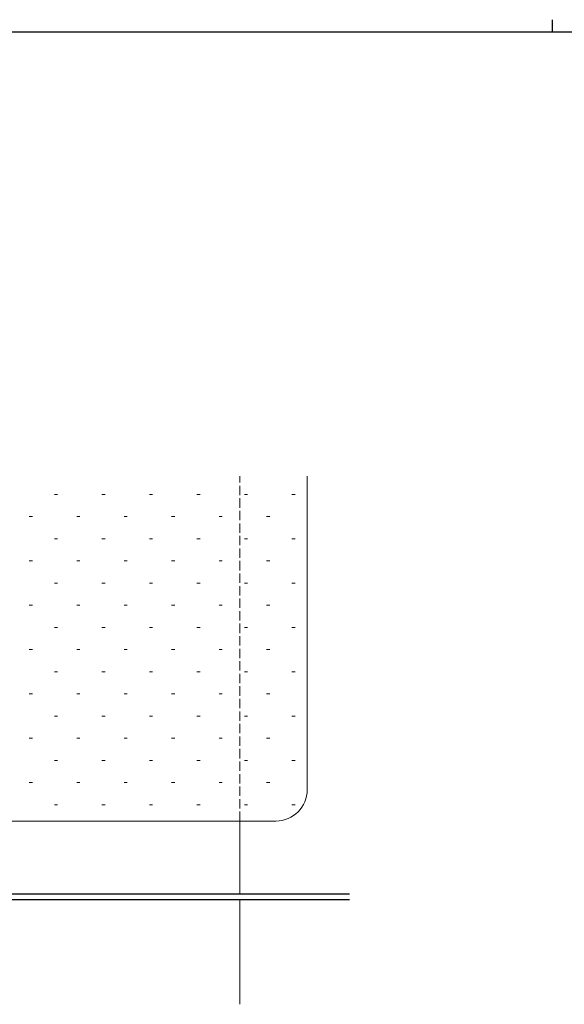
# Model space of a CAD drawing. Extents: x 0 to 1133, y 0 to 806.
# Drawn here: x 384 to 558, y 492 to 806 of the extents above; entities that cross this region are included whole.
import ezdxf

# ---------------------------------------------------------------- set-up
doc = ezdxf.new("R2010")
doc.units = 0
doc.linetypes.add('YHIDDEN_1', pattern=[4, 3, -1])
for name, color, linetype, lineweight in [('YKK_12', 2, 'CONTINUOUS', 13), ('YKK_13', 4, 'CONTINUOUS', 30), ('YSS_K', 3, 'CONTINUOUS', 13)]:
    doc.layers.add(name, color=color, linetype=linetype, lineweight=lineweight)
doc.layers.add('YKK_ZWAK', color=7, linetype='CONTINUOUS')

# ---------------------------------------------------------------- blocks, each defined once
blk = doc.blocks.new('A201')
at = {"layer": 'YKK_ZWAK', "color": 8, "linetype": 'Continuous'}
blk.add_line((296.01, 412), (296.01, 410), dxfattribs=at)
at = {"layer": 'YKK_ZWAK', "color": 254, "linetype": 'Continuous'}
blk.add_line((571, 410), (21, 410), dxfattribs=at)

msp = doc.modelspace()

# ---------------------------------------------------------------- linework, layer by layer
at = {"layer": 'YKK_12', "linetype": 'YHIDDEN_1'}
msp.add_line((454.39, 550.26), (454.39, 660.32), dxfattribs=at)
at = {"layer": 'YKK_12'}
for p, q in [((454.39, 526.86), (454.39, 550.26)), ((454.39, 491.76), (454.39, 525.26))]:
    msp.add_line(p, q, dxfattribs=at)
at = {"layer": 'YKK_13'}
for p, q in [((489.4, 526.86), (306, 526.86)), ((306, 525.26), (489.4, 525.26))]:
    msp.add_line(p, q, dxfattribs=at)
at = {"layer": 'YSS_K'}
for p, q in [((475.9, 560.26), (475.9, 660.32)), ((324.4, 550.26), (465.9, 550.26))]:
    msp.add_line(p, q, dxfattribs=at)
at = {"layer": 'YSS_K', "linetype": 'Continuous'}
for p, q in [((395.24, 654.5), (396.24, 654.5)), ((410.39, 654.5), (411.39, 654.5)), ((425.54, 654.5), (426.54, 654.5)), ((440.69, 654.5), (441.69, 654.5)), ((455.84, 654.5), (456.84, 654.5)), ((470.99, 654.5), (471.99, 654.5)), ((387.17, 647.43), (388.17, 647.43)), ((402.32, 647.43), (403.32, 647.43)), ((417.47, 647.43), (418.47, 647.43)), ((432.62, 647.43), (433.62, 647.43)), ((447.77, 647.43), (448.77, 647.43)), ((462.92, 647.43), (463.92, 647.43)), ((395.24, 640.35), (396.24, 640.35)), ((410.39, 640.35), (411.39, 640.35)), ((425.54, 640.35), (426.54, 640.35)), ((440.69, 640.35), (441.69, 640.35)), ((455.84, 640.35), (456.84, 640.35)), ((470.99, 640.35), (471.99, 640.35)), ((387.17, 633.28), (388.17, 633.28)), ((402.32, 633.28), (403.32, 633.28)), ((417.47, 633.28), (418.47, 633.28)), ((432.62, 633.28), (433.62, 633.28)), ((447.77, 633.28), (448.77, 633.28)), ((462.92, 633.28), (463.92, 633.28)), ((395.24, 626.2), (396.24, 626.2)), ((410.39, 626.2), (411.39, 626.2)), ((425.54, 626.2), (426.54, 626.2)), ((440.69, 626.2), (441.69, 626.2)), ((455.84, 626.2), (456.84, 626.2)), ((470.99, 626.2), (471.99, 626.2)), ((387.17, 619.13), (388.17, 619.13)), ((402.32, 619.13), (403.32, 619.13)), ((417.47, 619.13), (418.47, 619.13)), ((432.62, 619.13), (433.62, 619.13)), ((447.77, 619.13), (448.77, 619.13)), ((462.92, 619.13), (463.92, 619.13)), ((395.24, 612.05), (396.24, 612.05)), ((410.39, 612.05), (411.39, 612.05)), ((425.54, 612.05), (426.54, 612.05)), ((440.69, 612.05), (441.69, 612.05)), ((455.84, 612.05), (456.84, 612.05)), ((470.99, 612.05), (471.99, 612.05)), ((387.17, 604.98), (388.17, 604.98)), ((402.32, 604.98), (403.32, 604.98)), ((417.47, 604.98), (418.47, 604.98)), ((432.62, 604.98), (433.62, 604.98)), ((447.77, 604.98), (448.77, 604.98)), ((462.92, 604.98), (463.92, 604.98)), ((395.24, 597.9), (396.24, 597.9)), ((410.39, 597.9), (411.39, 597.9)), ((425.54, 597.9), (426.54, 597.9)), ((440.69, 597.9), (441.69, 597.9)), ((455.84, 597.9), (456.84, 597.9)), ((470.99, 597.9), (471.99, 597.9)), ((387.17, 590.83), (388.17, 590.83)), ((402.32, 590.83), (403.32, 590.83)), ((417.47, 590.83), (418.47, 590.83)), ((432.62, 590.83), (433.62, 590.83)), ((447.77, 590.83), (448.77, 590.83)), ((462.92, 590.83), (463.92, 590.83)), ((395.24, 583.75), (396.24, 583.75)), ((410.39, 583.75), (411.39, 583.75)), ((425.54, 583.75), (426.54, 583.75)), ((440.69, 583.75), (441.69, 583.75)), ((455.84, 583.75), (456.84, 583.75)), ((470.99, 583.75), (471.99, 583.75)), ((387.17, 576.68), (388.17, 576.68)), ((402.32, 576.68), (403.32, 576.68)), ((417.47, 576.68), (418.47, 576.68)), ((432.62, 576.68), (433.62, 576.68)), ((447.77, 576.68), (448.77, 576.68)), ((462.92, 576.68), (463.92, 576.68)), ((395.24, 569.6), (396.24, 569.6)), ((410.39, 569.6), (411.39, 569.6)), ((425.54, 569.6), (426.54, 569.6)), ((440.69, 569.6), (441.69, 569.6)), ((455.84, 569.6), (456.84, 569.6)), ((470.99, 569.6), (471.99, 569.6)), ((387.17, 562.53), (388.17, 562.53)), ((402.32, 562.53), (403.32, 562.53)), ((417.47, 562.53), (418.47, 562.53)), ((432.62, 562.53), (433.62, 562.53)), ((447.77, 562.53), (448.77, 562.53)), ((462.92, 562.53), (463.92, 562.53)), ((395.24, 555.45), (396.24, 555.45)), ((410.39, 555.45), (411.39, 555.45)), ((425.54, 555.45), (426.54, 555.45)), ((440.69, 555.45), (441.69, 555.45)), ((455.84, 555.45), (456.84, 555.45)), ((470.99, 555.45), (471.99, 555.45))]:
    msp.add_line(p, q, dxfattribs=at)
at = {"layer": 'YSS_K'}
msp.add_arc((465.9, 560.26), 10, 270, 0, dxfattribs=at)

# ---------------------------------------------------------------- block references
at = {"layer": 'YKK_ZWAK', "xscale": 2, "yscale": 2, "zscale": 2}
msp.add_blockref('A201', (-38, -18), dxfattribs=at)

doc.saveas('drawing.dxf')
